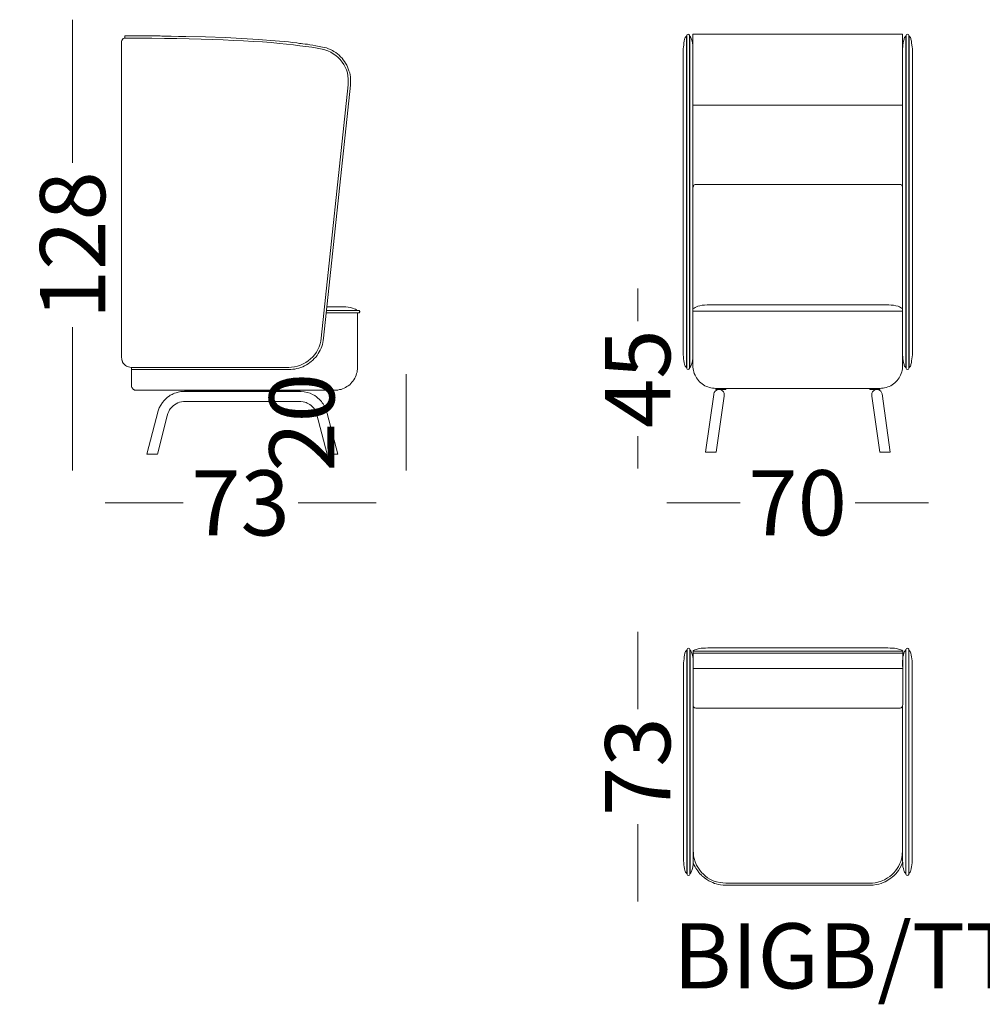
# Model space of a CAD drawing. Units: millimetres. Extents: x 1330 to 7354, y -15814 to 6307.
# Drawn here: x 1330 to 4286, y -15814 to -12789 of the extents above; entities that cross this region are included whole.
import ezdxf

# ---------------------------------------------------------------- set-up
doc = ezdxf.new("R2010")
doc.units = ezdxf.units.MM
doc.header["$MEASUREMENT"] = 0
doc.layers.add('Layer 1', color=7, linetype='Continuous')
doc.layers.add('Layer 1_Pen_No__7', color=7, linetype='Continuous', lineweight=13)
doc.styles.add('GENERATED_STYLE_1', font='arial.ttf')
doc.dimstyles.new('GENERATED_STYLE__1', dxfattribs={"dimtxt": 200, "dimasz": 95, "dimexe": 0.18, "dimexo": 0.0625, "dimgap": 0.09, "dimtad": 0, "dimdec": 0, "dimlfac": 0.1, "dimzin": 0, "dimdsep": 46, "dimtxsty": 'GENERATED_STYLE_1', "dimblk": 'ARROWHEAD_0', "dimblk1": 'ARROWHEAD_0', "dimblk2": 'ARROWHEAD_0', "dimcen": 0.09, "dimse1": 1, "dimse2": 1, "dimclrd": 7, "dimclre": 7, "dimclrt": 7, "dimadec": 0, "dimazin": 0, "dimtfac": 1, "dimtdec": 4, "dimtmove": 0, "dimatfit": 3, "dimfxl": 0, "dimtolj": 1, "dimtzin": 0, "dimarcsym": 0})
doc.dimstyles.new('GENERATED_STYLE__2', dxfattribs={"dimtxt": 200, "dimasz": 95, "dimexe": 0.18, "dimexo": 0.0625, "dimgap": 0.09, "dimtad": 0, "dimtih": 1, "dimtoh": 1, "dimdec": 0, "dimlfac": 0.1, "dimzin": 0, "dimdsep": 46, "dimtxsty": 'GENERATED_STYLE_1', "dimblk": 'ARROWHEAD_0', "dimblk1": 'ARROWHEAD_0', "dimblk2": 'ARROWHEAD_0', "dimcen": 0.09, "dimse1": 1, "dimse2": 1, "dimclrd": 7, "dimclre": 7, "dimclrt": 7, "dimadec": 0, "dimazin": 0, "dimtfac": 1, "dimtdec": 4, "dimtmove": 0, "dimatfit": 3, "dimfxl": 0, "dimtolj": 1, "dimtzin": 0, "dimarcsym": 0})

# ---------------------------------------------------------------- blocks, each defined once
blk = doc.blocks.new('*D1')
at = {"layer": 'Layer 1_Pen_No__7', "color": 7, "linetype": 'Continuous', "lineweight": 13}
for p, q in [((1492.1, -12838.8), (1492.1, -12788.8)), ((1492.1, -13228.5), (1492.1, -12838.8)), ((1492.1, -14123.3), (1492.1, -13733.6)), ((1492.1, -14173.3), (1492.1, -14123.3))]:
    blk.add_line(p, q, dxfattribs=at)
at = {"layer": 'Layer 1_Pen_No__7', "color": 7, "lineweight": 13, "insert": (1592.1, -13708.7), "char_height": 200, "attachment_point": 7, "rotation": 90, "style": 'GENERATED_STYLE_1'}
blk.add_mtext('\\A1;{\\pql;\\fArial|b0|i0|c0|p34;128}', dxfattribs=at)
blk = doc.blocks.new('ARROWHEAD_0')
at = {"color": 0, "linetype": 'Continuous', "lineweight": 0}
for p, q in [((0, -0.5), (0, 0.5)), ((0, 0), (-1, 0))]:
    blk.add_line(p, q, dxfattribs=at)
blk = doc.blocks.new('*D3')
at = {"layer": 'Layer 1_Pen_No__7', "color": 7, "linetype": 'Continuous', "lineweight": 13}
for p, q in [((1592.1, -14273.3), (1642.1, -14273.3)), ((1642.1, -14273.3), (1831.5, -14273.3)), ((2184.7, -14273.3), (2374.1, -14273.3)), ((2374.1, -14273.3), (2424.1, -14273.3))]:
    blk.add_line(p, q, dxfattribs=at)
at = {"layer": 'Layer 1_Pen_No__7', "color": 7, "lineweight": 13, "insert": (1856.3, -14373.3), "char_height": 200, "attachment_point": 7, "style": 'GENERATED_STYLE_1'}
blk.add_mtext('\\A1;{\\pql;\\fArial|b0|i0|c0|p34;73}', dxfattribs=at)
blk = doc.blocks.new('*D4')
at = {"layer": 'Layer 1_Pen_No__7', "color": 7, "linetype": 'Continuous', "lineweight": 13}
for p, q in [((2516, -13927.4), (2516, -13877.4)), ((2516, -14123.3), (2516, -13927.4)), ((2516, -14173.3), (2516, -14123.3))]:
    blk.add_line(p, q, dxfattribs=at)
at = {"layer": 'Layer 1_Pen_No__7', "color": 7, "lineweight": 13, "insert": (2296, -14177.1), "char_height": 200, "attachment_point": 7, "rotation": 90, "style": 'GENERATED_STYLE_1'}
blk.add_mtext('\\A1;{\\pql;\\fArial|b0|i0|c0|p34;20}', dxfattribs=at)
blk = doc.blocks.new('*D5')
at = {"layer": 'Layer 1_Pen_No__7', "color": 7, "linetype": 'Continuous', "lineweight": 13}
for p, q in [((3227.5, -13664.8), (3227.5, -13614.8)), ((3227.5, -13714.7), (3227.5, -13664.8)), ((3227.5, -14117.8), (3227.5, -14067.9)), ((3227.5, -14167.8), (3227.5, -14117.8))]:
    blk.add_line(p, q, dxfattribs=at)
at = {"layer": 'Layer 1_Pen_No__7', "color": 7, "lineweight": 13, "insert": (3327.5, -14043.1), "char_height": 200, "attachment_point": 7, "rotation": 90, "style": 'GENERATED_STYLE_1'}
blk.add_mtext('\\A1;{\\pql;\\fArial|b0|i0|c0|p34;45}', dxfattribs=at)
blk = doc.blocks.new('*D6')
at = {"layer": 'Layer 1_Pen_No__7', "color": 7, "linetype": 'Continuous', "lineweight": 13}
for p, q in [((3227.5, -14718.9), (3227.5, -14668.9)), ((3227.5, -14906.6), (3227.5, -14718.9)), ((3227.5, -15447.7), (3227.5, -15259.9)), ((3227.5, -15497.7), (3227.5, -15447.7))]:
    blk.add_line(p, q, dxfattribs=at)
at = {"layer": 'Layer 1_Pen_No__7', "color": 7, "lineweight": 13, "insert": (3327.5, -15235.1), "char_height": 200, "attachment_point": 7, "rotation": 90, "style": 'GENERATED_STYLE_1'}
blk.add_mtext('\\A1;{\\pql;\\fArial|b0|i0|c0|p34;73}', dxfattribs=at)
blk = doc.blocks.new('*D7')
at = {"layer": 'Layer 1_Pen_No__7', "color": 7, "linetype": 'Continuous', "lineweight": 13}
for p, q in [((3317.2, -14272.7), (3367.2, -14272.7)), ((3367.2, -14272.7), (3542.4, -14272.7)), ((3895.7, -14272.7), (4070.8, -14272.7)), ((4070.8, -14272.7), (4120.8, -14272.7))]:
    blk.add_line(p, q, dxfattribs=at)
at = {"layer": 'Layer 1_Pen_No__7', "color": 7, "lineweight": 13, "insert": (3567.2, -14372.7), "char_height": 200, "attachment_point": 7, "style": 'GENERATED_STYLE_1'}
blk.add_mtext('\\A1;{\\pql;\\fArial|b0|i0|c0|p34;70}', dxfattribs=at)

msp = doc.modelspace()

# ---------------------------------------------------------------- linework, layer by layer
at = {"layer": 'Layer 1_Pen_No__7', "color": 7, "linetype": 'Continuous', "lineweight": 13, "flags": 128}
for points in [[(1652, -12845.1), (1650.6, -12845.9), (1647.1, -12846.6), (1644.9, -12849.4), (1642.8, -12852.2), (1642.1, -12854.4)], [(1642.1, -12855.8), (1642.1, -12854.4)], [(1652, -12838.8), (1652, -12840.2), (1652, -12840.9), (1652, -12842.3), (1652, -12843.7), (1652, -12844.4), (1652, -12845.1)], [(2259.8, -12872.8), (2249.2, -12870.7), (2239.2, -12868.6), (2229.3, -12867.2), (2220.8, -12865.7), (2213, -12864.3), (2205.9, -12863.6), (2199.5, -12862.9), (2193.8, -12862.2), (2188.8, -12861.5), (2184.6, -12860.8), (2180.3, -12860.1), (2167.5, -12858.6), (2154.8, -12857.2), (2141.3, -12855.8), (2127.8, -12854.4), (2114.3, -12853.7), (2062.4, -12849.4), (2011.3, -12846.6), (1960.2, -12843.7), (1899.8, -12841.6), (1840.2, -12840.2), (1817.5, -12840.2), (1794.8, -12839.5), (1772.7, -12839.5), (1766.4, -12839.5), (1760.7, -12838.8), (1754.3, -12838.8), (1748.6, -12838.8), (1742.9, -12838.8), (1735.8, -12838.8), (1728.7, -12838.8), (1720.9, -12838.8), (1711.7, -12838.8), (1701.7, -12838.8), (1691.1, -12838.8), (1679, -12838.8), (1666.2, -12838.8), (1652, -12838.8)], [(1652, -12845.1), (1694.6, -12845.9), (1735.1, -12845.9), (1774.2, -12846.6), (1812.5, -12846.6), (1850.1, -12847.3), (1886.4, -12848.7), (1921.1, -12849.4), (1954.5, -12850.8), (1986.5, -12852.2), (2017, -12853.7), (2046.8, -12855.8), (2075.2, -12857.2), (2101.5, -12859.3), (2127.1, -12861.5), (2149.1, -12863.6), (2170.4, -12865.7), (2190.3, -12868.6), (2208.7, -12870.7), (2226.5, -12873.5), (2242.8, -12876.4), (2258.4, -12879.2)], [(1652, -12845.1), (1658.4, -12845.1)], [(1663.4, -12845.1), (1669.8, -12845.1)], [(3371.4, -12848.8), (3370, -12854.5), (3369.3, -12860.2), (3368.6, -12866.6), (3367.9, -12872.2), (3367.2, -12878.6), (3367.2, -12884.3), (3367.2, -12890)], [(3377.8, -12839.6), (3377.1, -12839.6)], [(3377.1, -12839.6), (3377.1, -12840.3), (3377.1, -12841), (3377.1, -12841.7), (3377.1, -12842.4), (3377.1, -12843.8), (3377.1, -12844.6), (3377.1, -12846), (3377.1, -12847.4), (3377.1, -12849.5), (3377.1, -12850.9), (3377.1, -12853.1), (3377.1, -12855.2), (3377.1, -12857.3), (3377.1, -12860.2), (3377.1, -12863), (3377.1, -12865.9), (3377.1, -12868.7), (3377.1, -12871.5), (3377.1, -12875.1)], [(3377.8, -12836.7), (3377.8, -13859.9)], [(3386.4, -13859.9), (3386.4, -12836.7)], [(3387.1, -12839.6), (3386.4, -12839.6)], [(3387.1, -12875.1), (3387.1, -12871.5), (3387.1, -12868.7), (3387.1, -12866.6), (3387.1, -12863.7), (3387.1, -12860.9), (3387.1, -12858.8), (3387.1, -12856.6), (3387.1, -12854.5), (3387.1, -12852.4), (3387.1, -12850.2), (3387.1, -12848.8), (3387.1, -12846.7), (3387.1, -12845.3), (3387.1, -12843.8), (3387.1, -12843.1), (3387.1, -12842.4), (3387.1, -12841.7), (3387.1, -12841), (3387.1, -12840.3), (3387.1, -12839.6)], [(3397, -12890), (3397, -12884.3), (3397, -12878.6), (3396.7, -12872.2), (3396.3, -12866.6), (3395.6, -12860.2), (3394.2, -12854.5), (3392.8, -12848.8)], [(3397, -12833.2), (3397, -13684)], [(3397, -12839.6), (3397, -12838.9), (3397, -12838.2), (3397, -12836.7), (3397, -12835.3), (3397, -12834.6), (3397, -12833.9), (3397, -12833.2)], [(4041, -12833.2), (3397, -12833.2)], [(4041, -12839.6), (4041, -12838.9), (4041, -12838.2), (4041, -12836.7), (4041, -12835.3), (4041, -12834.6), (4041, -12833.9), (4041, -12833.2)], [(4041, -13684), (4041, -12839.6)], [(4041, -12890), (4041, -12884.3), (4041, -12878.6), (4041.3, -12872.2), (4041.7, -12866.6), (4042.4, -12860.2), (4043.9, -12854.5), (4045.3, -12848.8)], [(4051, -12875.1), (4051, -12871.5), (4051, -12868.7), (4051, -12866.6), (4051, -12863.7), (4051, -12860.9), (4051, -12858.8), (4051, -12856.6), (4051, -12854.5), (4051, -12852.4), (4051, -12850.2), (4051, -12848.8), (4051, -12846.7), (4051, -12845.3), (4051, -12843.8), (4051, -12843.1), (4051, -12842.4), (4051, -12841.7), (4051, -12841), (4051, -12840.3), (4051, -12839.6)], [(4051, -12839.6), (4051.7, -12839.6)], [(4051.7, -13859.9), (4051.7, -12836.7)], [(4060.2, -12836.7), (4060.2, -13859.9)], [(4060.2, -12839.6), (4060.9, -12839.6)], [(4060.9, -12839.6), (4060.9, -12840.3), (4060.9, -12841), (4060.9, -12841.7), (4060.9, -12842.4), (4060.9, -12843.8), (4060.9, -12844.6), (4060.9, -12846), (4060.9, -12847.4), (4060.9, -12849.5), (4060.9, -12850.9), (4060.9, -12853.1), (4060.9, -12855.2), (4060.9, -12857.3), (4060.9, -12860.2), (4060.9, -12863), (4060.9, -12865.9), (4060.9, -12868.7), (4060.9, -12871.5), (4060.9, -12875.1)], [(4066.6, -12848.8), (4068, -12854.5), (4068.7, -12860.2), (4069.4, -12866.6), (4070.1, -12872.2), (4070.8, -12878.6), (4070.8, -12884.3), (4070.8, -12890)], [(1642.1, -13826.5), (1642.1, -12855.8)], [(2258.4, -12879.2), (2266.9, -12881.4), (2276.2, -12884.9), (2284.7, -12888.5), (2292.5, -12893.4), (2300.3, -12898.4), (2307.4, -12904.8), (2313.8, -12911.2), (2319.5, -12919), (2324.5, -12926.1), (2328.7, -12934.6), (2333, -12943.1), (2335.8, -12952.4), (2337.2, -12960.9), (2338.7, -12970.1), (2338.7, -12979.3), (2338.7, -12989.3)], [(2345, -12990), (2345.8, -12983.6), (2345.8, -12977.2), (2345.8, -12970.8), (2345, -12964.4), (2344.3, -12958), (2342.9, -12951.6), (2340.8, -12946), (2338.7, -12939.6), (2336.5, -12933.9), (2333.7, -12928.2), (2330.1, -12922.5), (2327.3, -12916.9), (2323, -12911.9), (2319.5, -12906.9), (2314.5, -12902.7), (2310.3, -12897.7), (2305.3, -12894.1), (2300.3, -12889.9), (2294.6, -12886.3), (2289.7, -12883.5), (2284, -12880.6), (2277.6, -12877.8), (2271.9, -12875.7), (2265.5, -12874.3), (2259.8, -12872.8)], [(3377.1, -12875.1), (3377.1, -12877.2), (3377.1, -12880.8), (3377.1, -12885), (3377.1, -12890), (3377.1, -12896.4), (3377.1, -12902.8), (3377.1, -12909.9), (3377.1, -12918.4), (3377.1, -12926.9), (3377.1, -12935.4), (3377.1, -12944.7), (3377.1, -12954.6), (3377.1, -12964.6), (3377.1, -12974.5), (3377.1, -12983.7), (3377.1, -12993.7)], [(3387.1, -12993.7), (3387.1, -12983.7), (3387.1, -12974.5), (3387.1, -12964.6), (3387.1, -12954.6), (3387.1, -12944.7), (3387.1, -12935.4), (3387.1, -12926.9), (3387.1, -12918.4), (3387.1, -12909.9), (3387.1, -12902.8), (3387.1, -12896.4), (3387.1, -12890), (3387.1, -12885), (3387.1, -12880.8), (3387.1, -12877.2), (3387.1, -12875.1)], [(4051, -12993.7), (4051, -12983.7), (4051, -12974.5), (4051, -12964.6), (4051, -12954.6), (4051, -12944.7), (4051, -12935.4), (4051, -12926.9), (4051, -12918.4), (4051, -12909.9), (4051, -12902.8), (4051, -12896.4), (4051, -12890), (4051, -12885), (4051, -12880.8), (4051, -12877.2), (4051, -12875.1)], [(4060.9, -12875.1), (4060.9, -12877.2), (4060.9, -12880.8), (4060.9, -12885), (4060.9, -12890), (4060.9, -12896.4), (4060.9, -12902.8), (4060.9, -12909.9), (4060.9, -12918.4), (4060.9, -12926.9), (4060.9, -12935.4), (4060.9, -12944.7), (4060.9, -12954.6), (4060.9, -12964.6), (4060.9, -12974.5), (4060.9, -12983.7), (4060.9, -12993.7)], [(3367.2, -13812.3), (3367.2, -12890)], [(4070.8, -13812.3), (4070.8, -12890)], [(2338.7, -12989.3), (2255.6, -13766.9)], [(2262.7, -13767.6), (2345, -12990)], [(3377.1, -12993.7), (3377.1, -13776.8)], [(3387.1, -13776.8), (3387.1, -12993.7)], [(4051, -13776.8), (4051, -12993.7)], [(4060.9, -12993.7), (4060.9, -13776.8)], [(4041, -13051.2), (3397, -13051.2)], [(3407, -13294.8), (3404.8, -13294.8), (3403.4, -13295.5), (3401.3, -13296.3), (3399.9, -13297.7), (3399.1, -13298.4), (3398.4, -13299.1), (3398.4, -13300.5), (3397.7, -13301.2), (3397.7, -13301.9), (3397, -13303.4), (3397, -13304.8)], [(3407, -13294.8), (4031.1, -13294.8)], [(4031.1, -13294.8), (4033.2, -13294.8), (4035.3, -13295.5), (4037.5, -13296.3), (4038.9, -13297.7), (4038.9, -13298.4), (4039.6, -13299.1), (4040.3, -13300.5), (4040.3, -13301.2), (4041, -13301.9), (4041, -13303.4), (4041, -13304.8)], [(2274.7, -13670.4), (2281.9, -13670.4), (2279.7, -13670.4), (2287.5, -13670.4), (2293.9, -13670.4), (2299.5, -13670.4), (2304.5, -13670.4), (2308.8, -13670.4), (2312.3, -13670.4), (2314.5, -13670.4), (2315.9, -13670.4), (2316.6, -13670.4)], [(2364.9, -13681.8), (2363.4, -13680.3), (2360.6, -13678.2), (2357.1, -13676.8), (2352.1, -13674.7), (2345.7, -13673.2), (2338.6, -13671.8), (2331.5, -13671.1), (2323.7, -13670.4), (2316.6, -13670.4)], [(3399.1, -13676.2), (3400.6, -13674.8), (3403.4, -13672.6), (3407.7, -13671.2), (3411.9, -13669.1), (3418.3, -13667.7), (3425.4, -13666.2), (3432.5, -13665.5), (3440.3, -13664.8), (3447.4, -13664.8)], [(3440.3, -13664.8), (3990.6, -13664.8)], [(3990.6, -13664.8), (3998.4, -13664.8), (4005.5, -13665.5), (4013.3, -13666.2), (4020.4, -13667.7), (4026.8, -13669.1), (4031.1, -13671.2), (4034.6, -13672.6), (4037.5, -13674.8), (4039.6, -13676.2)], [(2272.6, -13689.6), (2277.6, -13689.6), (2284.7, -13689.6), (2281.8, -13689.6), (2288.9, -13689.6), (2295.3, -13689.6), (2301.7, -13689.6), (2308.1, -13689.6), (2313.7, -13689.6), (2319.4, -13689.6), (2325.1, -13689.6), (2330.1, -13689.6), (2335, -13689.6), (2339.3, -13689.6), (2344.3, -13689.6), (2347.8, -13689.6), (2352.1, -13689.6), (2354.9, -13689.6), (2358.5, -13689.6), (2360.6, -13689.6), (2363.4, -13689.6), (2365.6, -13689.6), (2367, -13689.6), (2368.4, -13689.6), (2369.1, -13689.6), (2369.8, -13689.6)], [(2369.8, -13681.8), (2369.1, -13681.8), (2368.4, -13681.8), (2367, -13681.8), (2365.6, -13681.8), (2363.4, -13681.8), (2360.6, -13681.8), (2358.5, -13681.8), (2354.9, -13681.8), (2352.1, -13681.8), (2347.8, -13681.8), (2344.3, -13681.8), (2339.3, -13681.8), (2335, -13681.8), (2330.1, -13681.8), (2325.1, -13681.8), (2319.4, -13681.8), (2313.7, -13681.8), (2308.1, -13681.8), (2301.7, -13681.8), (2295.3, -13681.8), (2288.9, -13681.8), (2281.8, -13681.8), (2284.7, -13681.8), (2277.6, -13681.8), (2273.3, -13681.8)], [(2367, -13689.6), (2367, -13857.1)], [(2369.8, -13689.6), (2370.5, -13689.6), (2371.3, -13689.6), (2372.7, -13688.9), (2373.4, -13687.4), (2374.1, -13686.7), (2374.1, -13685.3), (2373.4, -13683.9), (2372.7, -13683.2), (2372, -13682.5), (2370.5, -13681.8), (2369.8, -13681.8)], [(3397, -13851.5), (3397, -13684)], [(3397, -13684), (4041, -13684)], [(4041, -13684), (4041, -13851.5)], [(2255.6, -13766.9), (2254.2, -13776.1), (2252, -13784.6), (2249.2, -13793.9), (2245.6, -13801.7), (2240.7, -13810.2), (2235.7, -13817.3), (2229.3, -13824.4), (2222.9, -13830.8), (2215.8, -13836.5), (2208, -13842.2), (2200.2, -13846.4), (2191.7, -13850), (2183.2, -13852.8), (2173.9, -13854.9), (2164.7, -13856.4), (2156.2, -13857.1)], [(2156.2, -13863.5), (2161.9, -13863.5), (2168.2, -13862.8), (2174.6, -13862), (2181, -13860.6), (2186.7, -13859.2), (2193.1, -13857.1), (2198.8, -13854.9), (2204.5, -13852.1), (2210.1, -13849.3), (2215.1, -13845.7), (2220.8, -13842.2), (2225, -13838.6), (2230, -13834.4), (2234.3, -13829.4), (2238.5, -13825.1), (2242.8, -13820.2), (2246.3, -13814.5), (2249.2, -13809.5), (2252, -13803.8), (2254.9, -13798.1), (2257, -13792.5), (2259.1, -13786.1), (2260.5, -13780.4), (2262, -13774), (2262.7, -13767.6)], [(3377.1, -13776.8), (3377.1, -13788.2), (3377.1, -13798.8), (3377.1, -13808.8), (3377.1, -13818), (3377.1, -13826.5), (3377.1, -13834.3), (3377.1, -13841.4), (3377.1, -13847.1), (3377.1, -13851.4), (3377.1, -13854.2), (3377.1, -13856.3), (3377.1, -13857.1)], [(3387.1, -13857.1), (3387.1, -13856.3), (3387.1, -13854.2), (3387.1, -13851.4), (3387.1, -13847.1), (3387.1, -13841.4), (3387.1, -13834.3), (3387.1, -13826.5), (3387.1, -13818), (3387.1, -13808.8), (3387.1, -13798.8), (3387.1, -13788.2), (3387.1, -13776.8)], [(4051, -13857.1), (4051, -13856.3), (4051, -13854.2), (4051, -13851.4), (4051, -13847.1), (4051, -13841.4), (4051, -13834.3), (4051, -13826.5), (4051, -13818), (4051, -13808.8), (4051, -13798.8), (4051, -13788.2), (4051, -13776.8)], [(4060.9, -13776.8), (4060.9, -13788.2), (4060.9, -13798.8), (4060.9, -13808.8), (4060.9, -13818), (4060.9, -13826.5), (4060.9, -13834.3), (4060.9, -13841.4), (4060.9, -13847.1), (4060.9, -13851.4), (4060.9, -13854.2), (4060.9, -13856.3), (4060.9, -13857.1)], [(3371.4, -13847.8), (3370.2, -13842.1), (3369.3, -13836.5), (3368.3, -13830.4), (3367.6, -13824.4), (3367.2, -13818), (3367.2, -13812.3), (3367.2, -13806.6)], [(3397, -13806.6), (3397, -13812.3), (3397, -13818), (3396.6, -13824.4), (3396.3, -13830.1), (3395.6, -13836.5), (3394.4, -13841.9), (3392.8, -13847.8)], [(4041, -13806.6), (4041, -13812.3), (4041, -13818), (4041.4, -13824.4), (4041.7, -13830.1), (4042.4, -13836.5), (4043.6, -13841.9), (4045.3, -13847.8)], [(4066.6, -13847.8), (4067.8, -13842.1), (4068.7, -13836.5), (4069.7, -13830.4), (4070.4, -13824.4), (4070.8, -13818), (4070.8, -13812.3), (4070.8, -13806.6)], [(1643.5, -13835.1), (1642.8, -13830.8), (1642.1, -13826.5)], [(1672.6, -13857.1), (1667.7, -13856.4), (1664.1, -13855.7), (1661.3, -13854.2), (1659.1, -13853.5), (1657, -13852.8), (1655.6, -13851.4), (1654.2, -13850.7), (1652.8, -13849.3), (1651.3, -13847.8), (1649.2, -13845.7), (1647.1, -13843.6), (1645.7, -13840.7), (1644.9, -13837.9), (1644.2, -13836.5), (1643.5, -13835.1)], [(3397, -13851.5), (3397, -13856.5), (3397.7, -13861.4), (3398.4, -13866.4), (3399.9, -13870.7), (3401.3, -13875.6), (3403.4, -13880.6), (3405.5, -13884.9), (3408.4, -13889.1), (3411.2, -13893.4), (3414.1, -13896.9), (3417.6, -13901.2), (3421.2, -13904.8), (3425.4, -13907.6), (3429.7, -13910.4), (3433.9, -13913.3), (3438.2, -13915.4), (3443.2, -13916.8), (3447.4, -13919), (3452.4, -13919.7), (3457.4, -13921.1), (3462.3, -13921.1), (3467.3, -13921.8)], [(4041, -13851.5), (4041, -13856.5), (4040.3, -13861.4), (4039.6, -13866.4), (4038.2, -13870.7), (4036.8, -13875.6), (4034.6, -13880.6), (4032.5, -13884.9), (4030.4, -13889.1), (4027.5, -13893.4), (4024, -13896.9), (4020.4, -13901.2), (4016.9, -13904.8), (4013.3, -13907.6), (4009.1, -13910.4), (4004.8, -13913.3), (3999.8, -13915.4), (3995.6, -13916.8), (3990.6, -13919), (3985.6, -13919.7), (3980.7, -13921.1), (3975.7, -13921.1), (3970.7, -13921.8)], [(1672.6, -13863.5), (1672.6, -13862), (1672.6, -13861.3), (1672.6, -13859.9), (1672.6, -13858.5), (1672.6, -13857.8), (1672.6, -13857.1)], [(2156.2, -13857.1), (1672.6, -13857.1)], [(1672.6, -13911.7), (1672.6, -13911), (1672.6, -13910.3), (1672.6, -13908.9), (1672.6, -13907.5), (1672.6, -13905.4), (1672.6, -13903.2), (1672.6, -13900.4), (1672.6, -13897.5), (1672.6, -13894), (1672.6, -13890.4), (1672.6, -13886.9), (1672.6, -13883.3), (1672.6, -13879.1), (1672.6, -13874.8), (1672.6, -13870.6), (1672.6, -13865.6), (1672.6, -13863.5)], [(1672.6, -13863.5), (2156.2, -13863.5)], [(2296.7, -13927.4), (2301.7, -13926.7), (2306.6, -13926.7), (2311.6, -13925.2), (2316.6, -13924.5), (2320.8, -13922.4), (2325.8, -13921), (2330.1, -13918.8), (2334.3, -13916), (2338.6, -13913.2), (2342.9, -13910.3), (2346.4, -13906.8), (2350, -13902.5), (2352.8, -13899), (2355.6, -13894.7), (2358.5, -13890.4), (2360.6, -13886.2), (2362.7, -13881.2), (2364.2, -13876.2), (2365.6, -13872), (2366.3, -13867), (2367, -13862), (2367, -13857.1)], [(3377.8, -13857.1), (3377.1, -13857.1)], [(3387.1, -13857.1), (3386.4, -13857.1)], [(4051, -13857.1), (4051.7, -13857.1)], [(4060.2, -13857.1), (4060.9, -13857.1)], [(1687.5, -13927.4), (1685.4, -13926.7), (1682.6, -13926.7), (1680.4, -13925.2), (1679, -13924.5), (1676.9, -13923.1), (1675.5, -13921), (1674.1, -13918.8), (1673.3, -13916.7), (1672.6, -13914.6), (1672.6, -13911.7)], [(2225.8, -13927.4), (1687.5, -13927.4)], [(1841.1, -13930.6), (1832.2, -13930.6), (1824, -13931.3), (1816.6, -13932.7), (1809.8, -13934.8), (1805.2, -13936.2), (1801.3, -13938), (1797.8, -13939.8), (1794.9, -13941.2), (1792.1, -13942.6), (1788.2, -13945.5), (1783.6, -13948.7), (1778.6, -13953.3), (1773.3, -13958.6), (1767.9, -13965), (1763, -13972.5), (1758.4, -13981), (1754.8, -13990.6)], [(1832.9, -13930.6), (1832.6, -13930.6)], [(2185.1, -13930.6), (2014.7, -13930.6), (1832.9, -13930.6)], [(1837.2, -13927.4), (2189.4, -13927.4)], [(1837.2, -13930.2), (1837.2, -13927.4)], [(1837.2, -13930.2), (2189.4, -13930.2)], [(2193.3, -13930.6), (2022.5, -13930.6), (1841.1, -13930.6)], [(2194.3, -13930.6), (2185.1, -13930.6)], [(2189.4, -13930.2), (2189.4, -13927.4)], [(2273.5, -13998.4), (2271.4, -13989.9), (2268.2, -13982), (2265, -13975.3), (2261.4, -13969.3), (2258.6, -13965.4), (2256.1, -13961.8), (2253.6, -13959), (2251.5, -13956.8), (2249, -13954.3), (2245.5, -13951.2), (2241.2, -13947.6), (2235.5, -13943.7), (2229.1, -13940.1), (2221.7, -13936.6), (2212.8, -13933.8), (2203.6, -13931.6), (2193.3, -13930.6)], [(2296.7, -13927.4), (2296, -13927.4), (2294.6, -13927.4), (2293.9, -13927.4), (2291.7, -13927.4), (2289.6, -13927.4), (2287.5, -13927.4), (2284.6, -13927.4), (2281.8, -13927.4), (2288.2, -13927.4), (2284.7, -13927.4), (2281.1, -13927.4), (2276.9, -13927.4), (2272.6, -13927.4), (2267.6, -13927.4), (2262.7, -13927.4), (2257.7, -13927.4), (2252.7, -13927.4), (2247.8, -13927.4), (2242.1, -13927.4), (2237.1, -13927.4), (2231.4, -13927.4), (2225.8, -13927.4)], [(3461.1, -13940.6), (3435.9, -14117.8)], [(3461.1, -13940.6), (3461.4, -13938.1)], [(3548.3, -13921.8), (3542.6, -13921.8), (3536.9, -13921.8), (3531.9, -13921.8), (3526.2, -13921.8), (3521.3, -13921.8), (3516.3, -13921.8), (3511.3, -13921.8), (3506.4, -13921.8), (3501.4, -13921.8), (3497.1, -13921.8), (3492.9, -13921.8), (3489.3, -13921.8), (3485.8, -13921.8), (3482.2, -13921.8), (3479.4, -13921.8), (3476.5, -13921.8), (3474.4, -13921.8), (3472.3, -13921.8), (3470.9, -13921.8), (3469.4, -13921.8), (3468, -13921.8), (3467.3, -13921.8)], [(3498, -13921.8), (3494.8, -13921.8), (3491.3, -13921.8), (3488.1, -13921.8), (3484.9, -13921.8), (3482, -13921.8), (3479.2, -13921.8), (3476.7, -13921.8), (3474.6, -13921.8), (3472.4, -13921.8), (3471, -13921.8), (3469.6, -13921.8), (3468.5, -13921.8), (3468.2, -13921.8), (3467.8, -13921.8)], [(3467.8, -13924.6), (3467.8, -13921.8)], [(3467.8, -13924.6), (3498, -13924.6)], [(3498, -13924.6), (3498, -13921.8)], [(3890.5, -13921.8), (3548.3, -13921.8)], [(3970.7, -13921.8), (3970, -13921.8), (3969.3, -13921.8), (3967.9, -13921.8), (3966.5, -13921.8), (3964.3, -13921.8), (3961.5, -13921.8), (3959.4, -13921.8), (3955.8, -13921.8), (3953, -13921.8), (3949.4, -13921.8), (3945.2, -13921.8), (3940.9, -13921.8), (3936.6, -13921.8), (3932.4, -13921.8), (3927.4, -13921.8), (3922.4, -13921.8), (3917.5, -13921.8), (3911.8, -13921.8), (3906.8, -13921.8), (3901.1, -13921.8), (3895.5, -13921.8), (3890.5, -13921.8)], [(3970.9, -13921.8), (3970.2, -13921.8), (3969.5, -13921.8), (3968.1, -13921.8), (3966.3, -13921.8), (3964.5, -13921.8), (3962.4, -13921.8), (3959.5, -13921.8), (3957, -13921.8), (3953.9, -13921.8), (3950.7, -13921.8), (3947.5, -13921.8), (3944.3, -13921.8), (3940.7, -13921.8)], [(3940.7, -13924.6), (3940.7, -13921.8)], [(3940.7, -13924.6), (3970.9, -13924.6)], [(3970.9, -13924.6), (3970.9, -13921.8)], [(4002.8, -14117.8), (3977.8, -13938.1)], [(1782.9, -14006.2), (1784.6, -13999.1), (1787.1, -13992.7), (1790, -13987.7), (1792.1, -13984.5), (1794.2, -13981.7), (1796, -13979.9), (1797.8, -13977.8), (1800.6, -13974.9), (1804.9, -13971.7), (1810.2, -13968.5), (1815.2, -13966.1), (1820.5, -13963.9), (1826.5, -13962.5), (1832.9, -13961.8)], [(1832.9, -13961.8), (1841.1, -13961.8)], [(1841.1, -13961.8), (2003.7, -13961.8), (2185.1, -13961.8)], [(1841.1, -13961.8), (2011.5, -13961.8), (2185.1, -13961.8)], [(2185.1, -13961.8), (2192.9, -13961.4), (2199.7, -13962.5), (2205.3, -13963.9), (2208.9, -13965), (2212.1, -13966.4), (2214.6, -13967.5), (2216.7, -13968.9), (2220.2, -13971), (2224.5, -13974.2), (2229.1, -13978.5), (2232.7, -13982.4), (2235.9, -13987), (2239.1, -13992.3), (2241.2, -13998.4)], [(3468.5, -14117.8), (3492.7, -13944.9)], [(3946.5, -13944.9), (3970.5, -14117.8)], [(1754.8, -13990.6), (1720, -14123.3)], [(1782.9, -14006.2), (1785, -13998.4)], [(1785, -13998.4), (1785.7, -13996.6)], [(2240.5, -13996.6), (2241.5, -13999.1)], [(2241.2, -13998.4), (2273.9, -14123.3)], [(2271.4, -13990.6), (2271.4, -13990.2)], [(2273.5, -13998.4), (2271.4, -13990.6)], [(2306.2, -14123.3), (2273.5, -13998.4)], [(1752.3, -14123.3), (1782.9, -14006.2)], [(1720, -14123.3), (1720.4, -14123.3), (1721.1, -14123.3), (1722.1, -14123.3), (1723.6, -14123.3), (1725.7, -14123.3), (1727.8, -14123.3), (1730, -14123.3), (1732.8, -14123.3), (1735.6, -14123.3)], [(1735.6, -14123.3), (1738.1, -14123.3), (1741, -14123.3), (1743.4, -14123.3), (1745.6, -14123.3), (1747.7, -14123.3), (1749.5, -14123.3), (1750.9, -14123.3), (1752, -14123.3), (1752.3, -14123.3)], [(2273.9, -14123.3), (2274.2, -14123.3), (2274.9, -14123.3), (2276, -14123.3), (2277.4, -14123.3), (2279.5, -14123.3), (2281.7, -14123.3), (2284.1, -14123.3), (2287, -14123.3), (2290.5, -14123.3)], [(2290.5, -14123.3), (2293.4, -14123.3), (2295.9, -14123.3), (2298.3, -14123.3), (2300.5, -14123.3), (2302.3, -14123.3), (2303.7, -14123.3), (2305.1, -14123.3), (2305.8, -14123.3), (2306.2, -14123.3)], [(3435.9, -14117.8), (3436.2, -14117.8), (3436.9, -14117.8), (3438, -14117.8), (3439.4, -14117.8), (3441.2, -14117.8), (3443.3, -14117.8), (3445.5, -14117.8), (3447.9, -14117.8), (3450.8, -14117.8), (3453.3, -14117.8), (3456.1, -14117.8), (3458.6, -14117.8), (3461.1, -14117.8), (3463.2, -14117.8), (3465, -14117.8), (3466.8, -14117.8), (3467.8, -14117.8), (3468.5, -14117.8)], [(3970.5, -14117.8), (3970.9, -14117.8), (3971.6, -14117.8), (3973, -14117.8), (3974.8, -14117.8), (3976.6, -14117.8), (3979.1, -14117.8), (3981.5, -14117.8), (3984.4, -14117.8), (3987.2, -14117.8), (3990.1, -14117.8), (3992.9, -14117.8), (3995.4, -14117.8), (3997.5, -14117.8), (3999.3, -14117.8), (4000.7, -14117.8), (4001.8, -14117.8), (4002.5, -14117.8), (4002.8, -14117.8)], [(3378.9, -14725.7), (3378.2, -14725.7)], [(3378.2, -14725.7), (3378.2, -14726.4), (3378.2, -14727.1), (3378.2, -14727.8), (3378.2, -14728.5), (3378.2, -14729.9), (3378.2, -14730.6), (3378.2, -14732.1), (3378.2, -14733.5), (3378.2, -14735.6), (3378.2, -14737), (3378.2, -14739.2), (3378.2, -14741.3), (3378.2, -14743.4), (3378.2, -14746.3), (3378.2, -14749.1), (3378.2, -14751.9), (3378.2, -14754.8), (3378.2, -14757.6), (3378.2, -14761.2)], [(3378.9, -14722.8), (3378.9, -15414.4)], [(3387.4, -15414.4), (3387.4, -14722.8)], [(3388.1, -14725.7), (3387.4, -14725.7)], [(3388.1, -14761.2), (3388.1, -14757.6), (3388.1, -14754.8), (3388.1, -14752.7), (3388.1, -14749.8), (3388.1, -14747), (3388.1, -14744.8), (3388.1, -14742.7), (3388.1, -14740.6), (3388.1, -14738.5), (3388.1, -14736.3), (3388.1, -14734.9), (3388.1, -14732.8), (3388.1, -14731.4), (3388.1, -14729.9), (3388.1, -14729.2), (3388.1, -14728.5), (3388.1, -14727.8), (3388.1, -14727.1), (3388.1, -14726.4), (3388.1, -14725.7)], [(3397.4, -14729.2), (3397.4, -14728.1), (3398.1, -14727.4), (3399.1, -14726.4), (3400.6, -14725.3), (3403, -14724.2), (3406.6, -14723.2), (3410.5, -14722.1), (3416.2, -14721), (3422.6, -14720), (3429.3, -14719.6), (3436.1, -14719.3), (3442.5, -14718.9)], [(3447.4, -14729.2), (3441, -14729.2), (3434.6, -14729.2), (3428.3, -14729.2), (3422.6, -14729.2), (3416.9, -14729.2), (3411.9, -14729.2), (3407.7, -14729.2), (3404.1, -14729.2), (3400.9, -14729.2), (3399.1, -14729.2), (3397.7, -14729.2), (3397.4, -14729.2)], [(3397.4, -14893.9), (3397.4, -14729.2)], [(3442.5, -14718.9), (3442.8, -14718.9), (3443.9, -14718.9), (3445.6, -14718.9), (3447.4, -14718.9)], [(3447.4, -14718.9), (3991, -14718.9)], [(3991, -14729.2), (3447.4, -14729.2)], [(3991, -14718.9), (3993.1, -14718.9), (3994.5, -14718.9), (3995.6, -14718.9), (3995.9, -14718.9)], [(4041.4, -14729.2), (4041, -14729.2), (4039.6, -14729.2), (4037.5, -14729.2), (4034.6, -14729.2), (4031.1, -14729.2), (4026.5, -14729.2), (4021.5, -14729.2), (4016.2, -14729.2), (4010.1, -14729.2), (4004.1, -14729.2), (3997.7, -14729.2), (3991, -14729.2)], [(3995.9, -14718.9), (4002.7, -14719.3), (4009.4, -14719.6), (4016.2, -14720), (4022.2, -14721), (4028.2, -14722.1), (4032.1, -14723.2), (4035.7, -14724.2), (4038.2, -14725.3), (4039.6, -14726.4), (4040.7, -14727.4), (4041, -14728.1), (4041.4, -14729.2)], [(4041.4, -14729.2), (4041.4, -14893.9)], [(4050.6, -14761.2), (4050.6, -14757.6), (4050.6, -14754.8), (4050.6, -14752.7), (4050.6, -14749.8), (4050.6, -14747), (4050.6, -14744.8), (4050.6, -14742.7), (4050.6, -14740.6), (4050.6, -14738.5), (4050.6, -14736.3), (4050.6, -14734.9), (4050.6, -14732.8), (4050.6, -14731.4), (4050.6, -14729.9), (4050.6, -14729.2), (4050.6, -14728.5), (4050.6, -14727.8), (4050.6, -14727.1), (4050.6, -14726.4), (4050.6, -14725.7)], [(4050.6, -14725.7), (4051.3, -14725.7)], [(4051.3, -15414.4), (4051.3, -14722.8)], [(4059.8, -14722.8), (4059.8, -15414.4)], [(4059.8, -14725.7), (4060.5, -14725.7)], [(4060.5, -14725.7), (4060.5, -14726.4), (4060.5, -14727.1), (4060.5, -14727.8), (4060.5, -14728.5), (4060.5, -14729.9), (4060.5, -14730.6), (4060.5, -14732.1), (4060.5, -14733.5), (4060.5, -14735.6), (4060.5, -14737), (4060.5, -14739.2), (4060.5, -14741.3), (4060.5, -14743.4), (4060.5, -14746.3), (4060.5, -14749.1), (4060.5, -14751.9), (4060.5, -14754.8), (4060.5, -14757.6), (4060.5, -14761.2)], [(3372.5, -14734.9), (3371.1, -14740.6), (3370.4, -14746.3), (3369.7, -14752.7), (3369, -14758.3), (3368.3, -14764.7), (3368.3, -14770.4), (3368.3, -14776.1)], [(3378.2, -14761.2), (3378.2, -14763.3), (3378.2, -14766.9), (3378.2, -14771.1), (3378.2, -14776.1), (3378.2, -14782.5), (3378.2, -14788.9), (3378.2, -14796), (3378.2, -14804.5), (3378.2, -14813), (3378.2, -14821.5), (3378.2, -14830.8), (3378.2, -14840.7), (3378.2, -14850.6), (3378.2, -14860.6), (3378.2, -14869.8), (3378.2, -14879.8)], [(3388.1, -14879.8), (3388.1, -14869.8), (3388.1, -14860.6), (3388.1, -14850.6), (3388.1, -14840.7), (3388.1, -14830.8), (3388.1, -14821.5), (3388.1, -14813), (3388.1, -14804.5), (3388.1, -14796), (3388.1, -14788.9), (3388.1, -14782.5), (3388.1, -14776.1), (3388.1, -14771.1), (3388.1, -14766.9), (3388.1, -14763.3), (3388.1, -14761.2)], [(3398.1, -14776.1), (3398.1, -14770.4), (3398.1, -14764.7), (3397.8, -14758.3), (3397.4, -14752.7), (3396.7, -14746.3), (3395.2, -14740.6), (3393.8, -14734.9)], [(4041.4, -14735.2), (3397.4, -14735.2)], [(4040.7, -14776.1), (4040.7, -14770.4), (4040.7, -14764.7), (4041, -14758.3), (4041.4, -14752.7), (4042.1, -14746.3), (4043.5, -14740.6), (4044.9, -14734.9)], [(4050.6, -14879.8), (4050.6, -14869.8), (4050.6, -14860.6), (4050.6, -14850.6), (4050.6, -14840.7), (4050.6, -14830.8), (4050.6, -14821.5), (4050.6, -14813), (4050.6, -14804.5), (4050.6, -14796), (4050.6, -14788.9), (4050.6, -14782.5), (4050.6, -14776.1), (4050.6, -14771.1), (4050.6, -14766.9), (4050.6, -14763.3), (4050.6, -14761.2)], [(4060.5, -14761.2), (4060.5, -14763.3), (4060.5, -14766.9), (4060.5, -14771.1), (4060.5, -14776.1), (4060.5, -14782.5), (4060.5, -14788.9), (4060.5, -14796), (4060.5, -14804.5), (4060.5, -14813), (4060.5, -14821.5), (4060.5, -14830.8), (4060.5, -14840.7), (4060.5, -14850.6), (4060.5, -14860.6), (4060.5, -14869.8), (4060.5, -14879.8)], [(4066.2, -14734.9), (4067.6, -14740.6), (4068.4, -14746.3), (4069.1, -14752.7), (4069.8, -14758.3), (4070.5, -14764.7), (4070.5, -14770.4), (4070.5, -14776.1)], [(3368.3, -15366.9), (3368.3, -14776.1)], [(3397.4, -14781.8), (4041.4, -14781.8)], [(4070.5, -15366.9), (4070.5, -14776.1)], [(3378.2, -14879.8), (3378.2, -15331.4)], [(3388.1, -15331.4), (3388.1, -14879.8)], [(4050.6, -15331.4), (4050.6, -14879.8)], [(4060.5, -14879.8), (4060.5, -15331.4)], [(3407.3, -14903.9), (3405.5, -14903.9), (3403.4, -14903.2), (3401.6, -14902.5), (3400.2, -14901), (3398.8, -14899.6), (3398.1, -14897.8), (3397.4, -14896.1), (3397.4, -14893.9)], [(3398.1, -14897.8), (3398.1, -15341.5)], [(3407.3, -14903.9), (4031.4, -14903.9)], [(4041.4, -14893.9), (4041, -14896.1), (4040.7, -14897.8), (4039.6, -14899.6), (4038.5, -14901), (4036.8, -14902.5), (4035, -14903.2), (4033.2, -14903.9), (4031.4, -14903.9)], [(4040.7, -15341.5), (4040.7, -14897.8)], [(3378.2, -15331.4), (3378.2, -15342.7), (3378.2, -15353.4), (3378.2, -15363.3), (3378.2, -15372.5), (3378.2, -15381.1), (3378.2, -15388.9), (3378.2, -15396), (3378.2, -15401.7), (3378.2, -15405.9), (3378.2, -15408.8), (3378.2, -15410.9), (3378.2, -15411.6)], [(3388.1, -15411.6), (3388.1, -15410.9), (3388.1, -15408.8), (3388.1, -15405.9), (3388.1, -15401.7), (3388.1, -15396), (3388.1, -15388.9), (3388.1, -15381.1), (3388.1, -15372.5), (3388.1, -15363.3), (3388.1, -15353.4), (3388.1, -15342.7), (3388.1, -15331.4)], [(4050.6, -15411.6), (4050.6, -15410.9), (4050.6, -15408.8), (4050.6, -15405.9), (4050.6, -15401.7), (4050.6, -15396), (4050.6, -15388.9), (4050.6, -15381.1), (4050.6, -15372.5), (4050.6, -15363.3), (4050.6, -15353.4), (4050.6, -15342.7), (4050.6, -15331.4)], [(4060.5, -15331.4), (4060.5, -15342.7), (4060.5, -15353.4), (4060.5, -15363.3), (4060.5, -15372.5), (4060.5, -15381.1), (4060.5, -15388.9), (4060.5, -15396), (4060.5, -15401.7), (4060.5, -15405.9), (4060.5, -15408.8), (4060.5, -15410.9), (4060.5, -15411.6)], [(3372.5, -15402.4), (3371.3, -15396.6), (3370.4, -15391), (3369.4, -15384.9), (3368.7, -15378.9), (3368.3, -15372.5), (3368.3, -15366.9), (3368.3, -15361.2)], [(3398.1, -15342.6), (3398.1, -15366.9), (3398.1, -15372.5), (3397.7, -15378.9), (3397.4, -15384.6), (3396.7, -15391), (3395.5, -15396.4), (3393.8, -15402.4)], [(3398.1, -15341.5), (3398.4, -15349.3), (3399.1, -15357.5), (3400.9, -15365.3), (3404.1, -15375.6), (3408.4, -15385.9), (3413.7, -15395.1), (3418.3, -15401.9), (3423.6, -15408.3), (3429.3, -15414.3), (3435.7, -15419.6), (3442.1, -15424.6), (3449.2, -15428.8), (3459.1, -15433.8), (3469.8, -15437.4), (3480.8, -15439.8), (3489.3, -15440.9), (3497.8, -15441.3)], [(3940.6, -15441.3), (3948.7, -15441.3), (3956.9, -15440.2), (3964.7, -15438.4), (3975, -15435.2), (3985.3, -15431), (3994.5, -15425.6), (4001.6, -15421), (4007.6, -15415.7), (4013.7, -15410), (4019, -15403.6), (4024, -15396.9), (4028.2, -15389.8), (4031.8, -15382.7), (4035, -15374.9), (4038.2, -15363.9), (4040, -15352.9), (4040.7, -15341.5)], [(4040.7, -15341.5), (4041.4, -15341.5)], [(4040.7, -15341.5), (4040.7, -15366.9), (4040.7, -15372.5), (4041.1, -15378.9), (4041.4, -15384.6), (4042.1, -15391), (4043.2, -15396.4), (4044.9, -15402.4)], [(4066.2, -15402.4), (4067.4, -15396.6), (4068.4, -15391), (4069.4, -15384.9), (4070.1, -15378.9), (4070.5, -15372.5), (4070.5, -15366.9), (4070.5, -15361.2)], [(3397.8, -15378.1), (3398.1, -15379.1), (3399.9, -15383), (3401.3, -15386.6), (3403.8, -15391.2), (3406.2, -15395.5), (3408.7, -15399.7), (3411.9, -15404), (3415.1, -15408.3), (3418.3, -15412.5), (3421.9, -15416.1), (3424, -15418.2), (3425.8, -15419.6), (3427.5, -15421.4), (3430, -15423.2), (3432.9, -15425.6), (3439.6, -15430.6), (3446, -15434.2), (3449.6, -15435.9), (3453.1, -15437.7), (3457.7, -15439.8), (3463.4, -15442), (3468.7, -15443.8), (3475.1, -15445.2), (3481.9, -15446.6), (3489.7, -15447.3), (3497.8, -15447.7)], [(3940.6, -15447.7), (3950.5, -15447.3), (3959.4, -15445.9), (3967.5, -15444.1), (3975, -15442), (3981.4, -15439.5), (3987.4, -15437), (3992.4, -15434.2), (3997, -15431.7), (4002, -15428.5), (4005.5, -15425.6), (4008.7, -15423.2), (4010.8, -15421.4), (4012.6, -15420), (4014, -15418.5), (4016.9, -15415.7), (4020.1, -15412.5), (4024, -15407.9), (4028.2, -15402.2), (4032.5, -15395.5), (4036.1, -15388.7), (4039.6, -15381.3), (4041, -15377.4)], [(3378.9, -15411.6), (3378.2, -15411.6)], [(3388.1, -15411.6), (3387.4, -15411.6)], [(4050.6, -15411.6), (4051.3, -15411.6)], [(4059.8, -15411.6), (4060.5, -15411.6)], [(3497.8, -15441.3), (3940.6, -15441.3)], [(3497.8, -15447.7), (3940.6, -15447.7)]]:
    msp.add_lwpolyline(points, dxfattribs=at)
at = {"layer": 'Layer 1_Pen_No__7', "color": 7, "linetype": 'Continuous', "lineweight": 13}
for centre, radius, start, end in [((3385.9, -12851.3), 14.6, 126.6476, 170.1372), ((3382.1, -12837.5), 4.33, 10.1883, 169.8117), ((3378.1, -12851.5), 14.9, 10.2346, 52.9811), ((4059.9, -12851.5), 14.9, 127.0189, 169.7654), ((4055.9, -12837.5), 4.33, 10.1883, 169.8117), ((4052.2, -12851.3), 14.6, 9.8628, 53.3524), ((3385.9, -13845.3), 14.6, 189.8628, 233.3524), ((3378.1, -13845.2), 14.9, 307.0189, 349.7654), ((4059.9, -13845.2), 14.9, 190.2346, 232.9811), ((4052.2, -13845.3), 14.6, 306.6476, 350.1372), ((3382.1, -13859.1), 4.33, 190.1883, 349.8117), ((4055.9, -13859.1), 4.33, 190.1883, 349.8117), ((3477.2, -13940.6), 16, 344.6702, 170.9625), ((3962, -13940.6), 16, 9.0375, 195.3298), ((3386.9, -14737.4), 14.6, 126.6476, 170.1372), ((3383.2, -14723.6), 4.33, 10.1883, 169.8117), ((3379.2, -14737.5), 14.9, 10.2346, 52.9811), ((4059.6, -14737.5), 14.9, 127.0189, 169.7654), ((4055.6, -14723.6), 4.33, 10.1883, 169.8117), ((4051.8, -14737.4), 14.6, 9.8628, 53.3524), ((3386.9, -15399.9), 14.6, 189.8628, 233.3524), ((3383.2, -15413.7), 4.33, 190.1883, 349.8117), ((3379.2, -15399.7), 14.9, 307.0189, 349.7654), ((4059.6, -15399.7), 14.9, 190.2346, 232.9811), ((4055.6, -15413.7), 4.33, 190.1883, 349.8117), ((4051.8, -15399.9), 14.6, 306.6476, 350.1372)]:
    msp.add_arc(centre, radius, start, end, dxfattribs=at)

# ---------------------------------------------------------------- texts
at = {"layer": 'Layer 1_Pen_No__7', "color": 7, "linetype": 'Continuous', "lineweight": 13, "insert": (4294.5, -15564.8), "char_height": 200, "attachment_point": 2, "style": 'GENERATED_STYLE_1'}
msp.add_mtext('\\A1;{\\pqc;\\fArial|b0|i0|c0|p34;BIGB/TT 70 M \\fArial|b0|i0|c0|p34;L}', dxfattribs=at)

# ---------------------------------------------------------------- dimensions: what is measured, and where the dimension line sits
at = {"layer": 'Layer 1', "color": 7, "linetype": 'Continuous', "lineweight": 13}
for base, p1, p2, picture, middle in [((1492.1, -12838.8), (1720, -14123.3), (1652, -12838.8), '*D1', (1492.1, -13480)), ((3227.5, -13664.8), (3435.9, -14117.8), (3625.1, -13664.8), '*D5', (3227.5, -13890.6)), ((2516, -13927.4), (2306.2, -14123.3), (2189.4, -13927.4), '*D4', (2196, -14024.7)), ((3227.5, -14718.9), (3912.1, -15447.7), (3912.1, -14718.9), '*D6', (3227.5, -15082.6))]:
    dim = msp.add_linear_dim(base=base, p1=p1, p2=p2, angle=90, dimstyle='GENERATED_STYLE__1', dxfattribs=at)
    dim.commit()
    dim.dimension.update_dxf_attribs({"geometry": picture, "text_midpoint": middle, "dimtype": 160, "text_rotation": 90})
for base, p1, p2, picture, middle in [((2374.1, -14273.3), (1642.1, -12855.8), (2374.1, -13686.7), '*D3', (2008.8, -14273.3)), ((4070.8, -14272.7), (3367.2, -13504.2), (4070.8, -12928.4), '*D7', (3719.7, -14272.7))]:
    dim = msp.add_linear_dim(base=base, p1=p1, p2=p2, dimstyle='GENERATED_STYLE__2', dxfattribs=at)
    dim.commit()
    dim.dimension.update_dxf_attribs({"geometry": picture, "text_midpoint": middle, "dimtype": 160})

doc.saveas('drawing.dxf')
